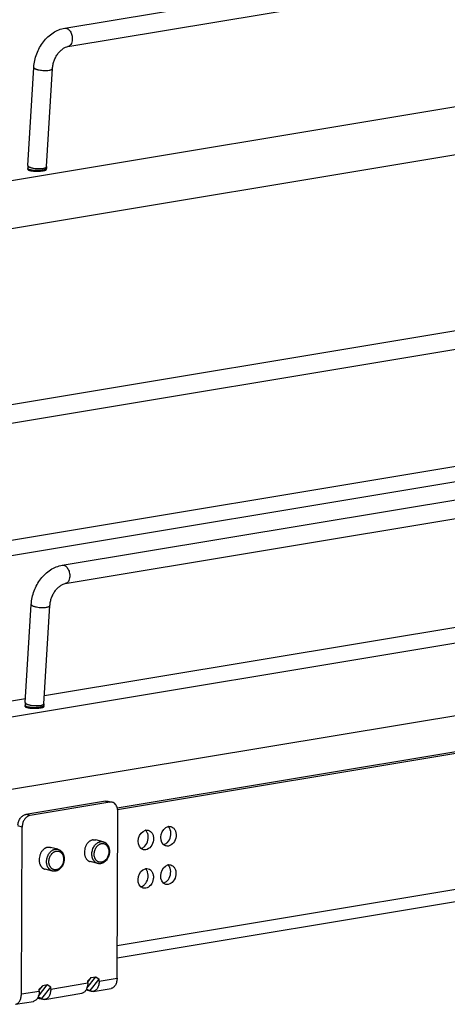
# Model space of a CAD drawing. Units: inches. Extents: x 0 to 17, y 0 to 11.
# Drawn here: x 3.5 to 4.8, y 2.3 to 5.3 of the extents above; entities that cross this region are included whole.
import ezdxf

# ---------------------------------------------------------------- set-up
doc = ezdxf.new("R2010")
doc.units = ezdxf.units.IN
doc.header["$LTSCALE"] = 0.935
doc.header["$MEASUREMENT"] = 0
doc.layers.get('0').update_dxf_attribs({"linetype": 'CONTINUOUS'})
doc.layers.add('02___PRT_ALL_AXES', color=7, linetype='CONTINUOUS')

msp = doc.modelspace()

# ---------------------------------------------------------------- linework, layer by layer
at = {"color": 7, "linetype": 'Continuous'}
for p, q in [((3.685, 5.2775), (6.4442, 5.7373)), ((3.6943, 5.222), (6.4534, 5.6818)), ((3.3876, 4.7965), (6.7565, 5.3579)), ((3.387, 4.6521), (6.8031, 5.2214)), ((3.5738, 4.8641), (3.5919, 5.1596)), ((3.63, 4.8607), (3.648, 5.1561)), ((3.5735, 4.8529), (3.5735, 4.8555)), ((3.6298, 4.8527), (3.6298, 4.8553)), ((5.2099, 4.425), (3.3829, 4.1206)), ((5.2191, 4.3695), (3.3827, 4.0635)), ((3.6774, 3.6609), (6.4365, 4.1207)), ((3.6866, 3.6054), (6.4457, 4.0652)), ((5.6281, 4.0393), (3.381, 3.6649)), ((3.3812, 3.7121), (5.2698, 4.0268)), ((6.797, 3.7493), (3.379, 3.1797)), ((6.4554, 3.7396), (3.6237, 3.2677)), ((3.2649, 2.943), (6.9093, 3.5503)), ((3.5662, 3.2475), (3.5842, 3.5429)), ((3.6223, 3.244), (3.6404, 3.5395)), ((6.6858, 3.4033), (3.843, 2.9295)), ((6.6867, 3.3982), (3.8439, 2.9244)), ((3.5668, 3.2582), (3.3792, 3.227)), ((3.5659, 3.2351), (3.5659, 3.2389)), ((3.6221, 3.2349), (3.6221, 3.2386)), ((3.808, 2.9505), (3.5682, 2.9105)), ((3.8206, 2.9473), (3.5809, 2.9074)), ((3.8154, 2.9502), (3.828, 2.9471)), ((6.6836, 2.9516), (3.8426, 2.4782)), ((3.8424, 2.418), (3.8445, 2.9207)), ((3.5547, 2.3701), (3.5568, 2.8728)), ((3.7516, 2.3877), (3.7782, 2.4215)), ((3.7542, 2.4058), (3.7648, 2.4193)), ((3.7542, 2.4094), (3.7648, 2.4193)), ((3.7542, 2.4033), (3.7542, 2.4094)), ((3.7615, 2.3806), (3.7887, 2.4151)), ((3.7648, 2.4193), (3.7782, 2.4215)), ((3.7782, 2.4215), (3.7887, 2.4151)), ((3.7887, 2.4091), (3.7887, 2.4151)), ((3.6058, 2.3634), (3.6324, 2.3972)), ((3.6084, 2.3815), (3.619, 2.395)), ((3.619, 2.395), (3.6084, 2.3851)), ((3.6084, 2.379), (3.6084, 2.3851)), ((3.6158, 2.3564), (3.6429, 2.3908)), ((3.6324, 2.3972), (3.619, 2.395)), ((3.625, 2.3538), (3.7363, 2.3723)), ((3.6429, 2.3908), (3.6324, 2.3972)), ((3.6429, 2.3848), (3.6429, 2.3908)), ((3.749, 2.3822), (3.7645, 2.3783)), ((3.7498, 2.3836), (3.7615, 2.3806)), ((3.7503, 2.3847), (3.7615, 2.3806)), ((3.7708, 2.3781), (3.8245, 2.387)), ((3.5368, 2.3391), (3.5905, 2.348)), ((3.6033, 2.3579), (3.6187, 2.3541)), ((3.604, 2.3593), (3.6158, 2.3564)), ((3.6158, 2.3564), (3.6046, 2.3604))]:
    msp.add_line(p, q, dxfattribs=at)
at = {"color": 9, "linetype": 'Continuous'}
for p, q in [((3.6197, 4.8509), (3.6224, 4.8514)), ((3.6271, 4.8576), (3.6282, 4.8583)), ((3.6297, 4.8548), (3.6298, 4.8553)), ((3.6298, 4.8601), (3.63, 4.8607)), ((3.612, 3.2343), (3.6147, 3.2348)), ((3.6122, 3.2389), (3.6148, 3.2395)), ((3.622, 3.2381), (3.6221, 3.2386)), ((3.6222, 3.2435), (3.6223, 3.244)), ((6.6838, 2.9885), (3.8428, 2.515)), ((3.808, 2.9505), (3.8206, 2.9473)), ((3.5809, 2.9074), (3.5682, 2.9105)), ((3.5568, 2.8728), (3.5441, 2.8759)), ((3.6429, 2.3848), (3.7542, 2.4033)), ((3.7887, 2.4091), (3.8424, 2.418)), ((3.5547, 2.3701), (3.6084, 2.379))]:
    msp.add_line(p, q, dxfattribs=at)
at = {"color": 7, "linetype": 'Continuous'}
for centre, radius, start, end in [((3.7246, 4.8549), 0.151, 176.5104, 179.0495), ((3.727, 4.8549), 0.1535, 179.0468, 179.7629), ((3.7242, 4.8549), 0.0944, 176.5123, 178.6884), ((3.7267, 4.8549), 0.0969, 178.6864, 179.7641), ((3.7169, 3.2383), 0.151, 176.5104, 179.0495), ((3.7194, 3.2382), 0.1535, 179.0468, 179.7629), ((3.7165, 3.2383), 0.0944, 176.5123, 178.6884), ((3.7191, 3.2382), 0.0969, 178.6864, 179.7641), ((3.9323, 2.8444), 0.0189, 99.4782, 103.3218), ((4.0002, 2.8557), 0.0189, 99.4782, 103.3218), ((3.9997, 2.7401), 0.0189, 99.4782, 103.3218), ((3.9318, 2.7288), 0.0189, 99.4782, 103.3218)]:
    msp.add_arc(centre, radius, start, end, dxfattribs=at)
at = {"color": 9, "linetype": 'Continuous'}
msp.add_arc((3.6091, 4.9147), 0.0646, 279.1354, 279.4598, dxfattribs=at)
at = {"color": 7, "linetype": 'Continuous'}
for points, knots in [([(3.5919, 5.1596), (3.5927, 5.1734), (3.5973, 5.1941), (3.609, 5.2194), (3.6203, 5.2367), (3.634, 5.2518), (3.6495, 5.264), (3.6666, 5.273), (3.6789, 5.2765), (3.685, 5.2775)], [0, 0, 0, 0, 0.257903, 0.387966, 0.51657, 0.642452, 0.764913, 0.883933, 1, 1, 1, 1]), ([(3.648, 5.1561), (3.6483, 5.1601), (3.6494, 5.1681), (3.6528, 5.1798), (3.6578, 5.191), (3.6642, 5.201), (3.6715, 5.2094), (3.6792, 5.2158), (3.6868, 5.2201), (3.6919, 5.2217), (3.6943, 5.222)], [0, 0, 0, 0, 0.138718, 0.282285, 0.426071, 0.565764, 0.696904, 0.815232, 0.916771, 1, 1, 1, 1]), ([(3.5842, 3.5429), (3.5851, 3.5568), (3.5896, 3.5775), (3.6013, 3.6027), (3.6127, 3.62), (3.6263, 3.6351), (3.6419, 3.6474), (3.659, 3.6564), (3.6712, 3.6599), (3.6774, 3.6609)], [0, 0, 0, 0, 0.257903, 0.387966, 0.51657, 0.642452, 0.764913, 0.883933, 1, 1, 1, 1]), ([(3.6404, 3.5395), (3.6406, 3.5435), (3.6417, 3.5515), (3.6451, 3.5632), (3.6502, 3.5743), (3.6565, 3.5844), (3.6638, 3.5928), (3.6716, 3.5992), (3.6792, 3.6035), (3.6843, 3.605), (3.6866, 3.6054)], [0, 0, 0, 0, 0.138718, 0.282285, 0.426071, 0.565764, 0.696904, 0.815232, 0.916771, 1, 1, 1, 1]), ([(3.808, 2.9505), (3.8092, 2.9507), (3.8117, 2.9508), (3.8142, 2.9505), (3.8154, 2.9502)], [0, 0, 0, 0, 0.50392, 1, 1, 1, 1]), ([(3.828, 2.9471), (3.8268, 2.9474), (3.8243, 2.9477), (3.8219, 2.9475), (3.8206, 2.9473)], [0, 0, 0, 0, 0.49608, 1, 1, 1, 1]), ([(3.8434, 2.9296), (3.8429, 2.9318), (3.8414, 2.9359), (3.8379, 2.9411), (3.8334, 2.9451), (3.8298, 2.9466), (3.828, 2.9471)], [0, 0, 0, 0, 0.273873, 0.52961, 0.769498, 1, 1, 1, 1]), ([(3.5443, 2.8798), (3.5447, 2.8835), (3.5464, 2.8908), (3.5509, 2.8989), (3.5557, 2.9041), (3.5596, 2.9072), (3.5638, 2.9094), (3.5667, 2.9103), (3.5682, 2.9105)], [0, 0, 0, 0, 0.27072, 0.534062, 0.659325, 0.778748, 0.892217, 1, 1, 1, 1]), ([(3.5809, 2.9074), (3.5782, 2.9069), (3.5743, 2.9054), (3.5697, 2.9022), (3.5653, 2.898), (3.5609, 2.8913), (3.5586, 2.8852), (3.5579, 2.882)], [0, 0, 0, 0, 0.221701, 0.340767, 0.465127, 0.727077, 1, 1, 1, 1]), ([(3.8445, 2.9207), (3.8445, 2.9215), (3.8444, 2.9245), (3.844, 2.9274), (3.8434, 2.9296)], [0, 0, 0, 0, 0.254747, 1, 1, 1, 1]), ([(3.5579, 2.882), (3.5577, 2.8813), (3.5571, 2.8782), (3.5568, 2.8751), (3.5568, 2.8728)], [0, 0, 0, 0, 0.25225, 1, 1, 1, 1]), ([(3.9144, 2.8085), (3.9065, 2.8154), (3.9022, 2.8404), (3.9177, 2.8604), (3.9279, 2.8628)], [0, 0, 0, 0, 0.50015, 1, 1, 1, 1]), ([(3.9258, 2.8152), (3.9305, 2.8199), (3.9369, 2.8324), (3.9367, 2.8465), (3.9344, 2.8528)], [0, 0, 0, 0, 0.501746, 1, 1, 1, 1]), ([(3.9344, 2.8528), (3.9341, 2.8538), (3.9325, 2.8575), (3.9301, 2.8608), (3.9279, 2.8628)], [0, 0, 0, 0, 0.264029, 1, 1, 1, 1]), ([(3.9363, 2.8628), (3.9388, 2.8622), (3.944, 2.8595), (3.9493, 2.8523), (3.9522, 2.843), (3.9522, 2.8294), (3.9462, 2.8135), (3.9347, 2.8053), (3.9289, 2.8043)], [0, 0, 0, 0, 0.106977, 0.222679, 0.350541, 0.488034, 0.762994, 1, 1, 1, 1]), ([(3.9823, 2.8198), (3.9744, 2.8268), (3.9702, 2.8517), (3.9857, 2.8717), (3.9959, 2.8741)], [0, 0, 0, 0, 0.50015, 1, 1, 1, 1]), ([(3.9938, 2.8265), (3.9985, 2.8312), (4.0049, 2.8437), (4.0046, 2.8578), (4.0024, 2.8641)], [0, 0, 0, 0, 0.501746, 1, 1, 1, 1]), ([(4.0024, 2.8641), (4.002, 2.8651), (4.0005, 2.8688), (3.9981, 2.8722), (3.9959, 2.8741)], [0, 0, 0, 0, 0.264029, 1, 1, 1, 1]), ([(4.0042, 2.8741), (4.0068, 2.8735), (4.0119, 2.8708), (4.0173, 2.8636), (4.0201, 2.8543), (4.0202, 2.8407), (4.0141, 2.8249), (4.0027, 2.8166), (3.9969, 2.8156)], [0, 0, 0, 0, 0.106977, 0.222679, 0.350541, 0.488034, 0.762994, 1, 1, 1, 1]), ([(3.8005, 2.8284), (3.8013, 2.8282), (3.8029, 2.8277), (3.8051, 2.8267), (3.8072, 2.8255), (3.8089, 2.8243), (3.8101, 2.8232), (3.8113, 2.822), (3.8127, 2.8205), (3.8142, 2.8184), (3.8156, 2.8161), (3.8167, 2.8138), (3.8177, 2.8112), (3.8184, 2.8086), (3.8192, 2.8049), (3.8195, 2.8012), (3.8194, 2.7974), (3.8191, 2.7935), (3.8184, 2.7897), (3.8173, 2.7859), (3.8159, 2.7823), (3.8138, 2.778), (3.8111, 2.7741), (3.8087, 2.7713), (3.8068, 2.7694), (3.8047, 2.7677), (3.8025, 2.7662), (3.8003, 2.7649), (3.7979, 2.7639), (3.7956, 2.7631), (3.7939, 2.7627), (3.7931, 2.7626)], [0, 0, 0, 0, 0.02813, 0.056333, 0.084698, 0.113298, 0.127714, 0.142215, 0.171496, 0.201208, 0.231393, 0.262084, 0.293291, 0.325011, 0.35722, 0.422894, 0.456283, 0.489924, 0.557579, 0.591448, 0.625207, 0.692006, 0.757392, 0.789431, 0.82097, 0.851994, 0.882503, 0.912516, 0.942069, 0.971213, 1, 1, 1, 1]), ([(3.9823, 2.8198), (3.9834, 2.82), (3.9876, 2.8214), (3.9914, 2.8241), (3.9938, 2.8265)], [0, 0, 0, 0, 0.23713, 1, 1, 1, 1]), ([(3.6644, 2.8057), (3.6651, 2.8055), (3.6667, 2.805), (3.6689, 2.8041), (3.671, 2.8028), (3.6727, 2.8016), (3.6739, 2.8005), (3.6751, 2.7993), (3.6766, 2.7978), (3.6781, 2.7957), (3.6794, 2.7934), (3.6805, 2.7911), (3.6815, 2.7885), (3.6822, 2.7859), (3.683, 2.7823), (3.6833, 2.7785), (3.6833, 2.7747), (3.6829, 2.7708), (3.6822, 2.767), (3.6811, 2.7632), (3.6797, 2.7596), (3.6776, 2.7553), (3.6749, 2.7514), (3.6725, 2.7486), (3.6706, 2.7467), (3.6685, 2.745), (3.6663, 2.7435), (3.6641, 2.7422), (3.6618, 2.7412), (3.6594, 2.7404), (3.6577, 2.74), (3.6569, 2.7399)], [0, 0, 0, 0, 0.02813, 0.056333, 0.084698, 0.113298, 0.127714, 0.142215, 0.171496, 0.201208, 0.231393, 0.262084, 0.293291, 0.325011, 0.35722, 0.422894, 0.456283, 0.489924, 0.557579, 0.591448, 0.625207, 0.692006, 0.757392, 0.789431, 0.82097, 0.851994, 0.882503, 0.912516, 0.942069, 0.971213, 1, 1, 1, 1]), ([(3.9144, 2.8085), (3.9154, 2.8087), (3.9196, 2.8101), (3.9234, 2.8128), (3.9258, 2.8152)], [0, 0, 0, 0, 0.23713, 1, 1, 1, 1]), ([(3.7931, 2.7626), (3.7924, 2.7624), (3.7909, 2.7623), (3.7887, 2.7622), (3.7864, 2.7624), (3.785, 2.7627), (3.7843, 2.7629)], [0, 0, 0, 0, 0.252026, 0.502321, 0.751444, 1, 1, 1, 1]), ([(3.9818, 2.7042), (3.974, 2.7111), (3.9697, 2.7361), (3.9852, 2.7561), (3.9954, 2.7585)], [0, 0, 0, 0, 0.50015, 1, 1, 1, 1]), ([(4.0019, 2.7485), (4.0016, 2.7495), (4, 2.7532), (3.9976, 2.7565), (3.9954, 2.7585)], [0, 0, 0, 0, 0.264029, 1, 1, 1, 1]), ([(4.0037, 2.7585), (4.0063, 2.7579), (4.0115, 2.7552), (4.0168, 2.748), (4.0196, 2.7387), (4.0197, 2.7251), (4.0137, 2.7092), (4.0022, 2.701), (3.9964, 2.7)], [0, 0, 0, 0, 0.106977, 0.222679, 0.350541, 0.488034, 0.762994, 1, 1, 1, 1]), ([(3.6569, 2.7399), (3.6562, 2.7398), (3.6547, 2.7396), (3.6525, 2.7395), (3.6503, 2.7397), (3.6488, 2.74), (3.6481, 2.7402)], [0, 0, 0, 0, 0.252026, 0.502321, 0.751444, 1, 1, 1, 1]), ([(3.9139, 2.6929), (3.906, 2.6998), (3.9018, 2.7247), (3.9172, 2.7448), (3.9274, 2.7472)], [0, 0, 0, 0, 0.50015, 1, 1, 1, 1]), ([(3.9253, 2.6995), (3.9301, 2.7043), (3.9365, 2.7168), (3.9362, 2.7309), (3.934, 2.7372)], [0, 0, 0, 0, 0.501746, 1, 1, 1, 1]), ([(3.934, 2.7372), (3.9336, 2.7381), (3.9321, 2.7418), (3.9296, 2.7452), (3.9274, 2.7472)], [0, 0, 0, 0, 0.264029, 1, 1, 1, 1]), ([(3.9358, 2.7472), (3.9384, 2.7466), (3.9435, 2.7438), (3.9489, 2.7366), (3.9517, 2.7274), (3.9517, 2.7137), (3.9457, 2.6979), (3.9343, 2.6896), (3.9284, 2.6887)], [0, 0, 0, 0, 0.106977, 0.222679, 0.350541, 0.488034, 0.762994, 1, 1, 1, 1]), ([(3.9933, 2.7109), (3.998, 2.7156), (4.0044, 2.7281), (4.0041, 2.7422), (4.0019, 2.7485)], [0, 0, 0, 0, 0.501746, 1, 1, 1, 1]), ([(3.9139, 2.6928), (3.9149, 2.6931), (3.9192, 2.6945), (3.9229, 2.6971), (3.9253, 2.6995)], [0, 0, 0, 0, 0.23713, 1, 1, 1, 1]), ([(3.9818, 2.7042), (3.9829, 2.7044), (3.9871, 2.7058), (3.9909, 2.7085), (3.9933, 2.7109)], [0, 0, 0, 0, 0.23713, 1, 1, 1, 1]), ([(3.7542, 2.4033), (3.7542, 2.4024), (3.754, 2.3987), (3.7535, 2.395), (3.7529, 2.3923)], [0, 0, 0, 0, 0.25654, 1, 1, 1, 1]), ([(3.7887, 2.4091), (3.7887, 2.4071), (3.7885, 2.4033), (3.7875, 2.3977), (3.7859, 2.3926), (3.7838, 2.3881), (3.7812, 2.3842), (3.7781, 2.3812), (3.7746, 2.3791), (3.7721, 2.3783), (3.7708, 2.3781)], [0, 0, 0, 0, 0.152283, 0.298741, 0.43703, 0.56608, 0.685629, 0.796336, 0.900059, 1, 1, 1, 1]), ([(3.8424, 2.418), (3.8424, 2.4142), (3.8418, 2.4085), (3.8396, 2.4015), (3.8375, 2.397), (3.8349, 2.3932), (3.8318, 2.3901), (3.8283, 2.388), (3.8258, 2.3872), (3.8245, 2.387)], [0, 0, 0, 0, 0.298409, 0.436738, 0.56588, 0.685505, 0.796264, 0.900051, 1, 1, 1, 1]), ([(3.6084, 2.379), (3.6084, 2.3781), (3.6083, 2.3744), (3.6078, 2.3707), (3.6072, 2.368)], [0, 0, 0, 0, 0.25654, 1, 1, 1, 1]), ([(3.6429, 2.3848), (3.6429, 2.3828), (3.6427, 2.379), (3.6417, 2.3734), (3.6402, 2.3683), (3.638, 2.3638), (3.6354, 2.3599), (3.6323, 2.3569), (3.6288, 2.3548), (3.6263, 2.354), (3.625, 2.3538)], [0, 0, 0, 0, 0.152283, 0.298741, 0.43703, 0.56608, 0.685629, 0.796336, 0.900059, 1, 1, 1, 1]), ([(3.7491, 2.3821), (3.7483, 2.3808), (3.7466, 2.3784), (3.7435, 2.3754), (3.7401, 2.3733), (3.7375, 2.3725), (3.7363, 2.3723)], [0, 0, 0, 0, 0.275251, 0.530306, 0.769454, 1, 1, 1, 1]), ([(3.7529, 2.3923), (3.7527, 2.3913), (3.7518, 2.3878), (3.7504, 2.3844), (3.7491, 2.3821)], [0, 0, 0, 0, 0.263749, 1, 1, 1, 1]), ([(3.7708, 2.3781), (3.7698, 2.3779), (3.7676, 2.3778), (3.7655, 2.3781), (3.7645, 2.3783)], [0, 0, 0, 0, 0.494284, 1, 1, 1, 1]), ([(3.5368, 2.3391), (3.5381, 2.3393), (3.5406, 2.3401), (3.5441, 2.3422), (3.5472, 2.3452), (3.5498, 2.3491), (3.5519, 2.3536), (3.5541, 2.3606), (3.5547, 2.3662), (3.5547, 2.3701)], [0, 0, 0, 0, 0.099949, 0.203736, 0.314495, 0.43412, 0.563262, 0.701591, 1, 1, 1, 1]), ([(3.6033, 2.3579), (3.6025, 2.3565), (3.6008, 2.3541), (3.5977, 2.3511), (3.5943, 2.349), (3.5918, 2.3482), (3.5905, 2.348)], [0, 0, 0, 0, 0.275251, 0.530306, 0.769454, 1, 1, 1, 1]), ([(3.6072, 2.368), (3.6069, 2.3671), (3.606, 2.3636), (3.6046, 2.3602), (3.6033, 2.3579)], [0, 0, 0, 0, 0.263749, 1, 1, 1, 1]), ([(3.625, 2.3538), (3.624, 2.3536), (3.6219, 2.3535), (3.6197, 2.3538), (3.6187, 2.3541)], [0, 0, 0, 0, 0.494284, 1, 1, 1, 1])]:
    msp.add_open_spline(points, degree=3, knots=knots, dxfattribs=at)
at = {"color": 9, "linetype": 'Continuous'}
for points, knots in [([(3.685, 5.2775), (3.6864, 5.2778), (3.6895, 5.2777), (3.6939, 5.2758), (3.698, 5.2726), (3.7015, 5.268), (3.7044, 5.2625), (3.7065, 5.2563), (3.7077, 5.2497), (3.7078, 5.2452), (3.7076, 5.243)], [0, 0, 0, 0, 0.092912, 0.193173, 0.30531, 0.430347, 0.56638, 0.709853, 0.856298, 1, 1, 1, 1]), ([(3.7076, 5.243), (3.7075, 5.2403), (3.7067, 5.2354), (3.7043, 5.2297), (3.7016, 5.2262), (3.6994, 5.2242), (3.6969, 5.2227), (3.6952, 5.2222), (3.6943, 5.222)], [0, 0, 0, 0, 0.297196, 0.562701, 0.682133, 0.793399, 0.898435, 1, 1, 1, 1]), ([(3.5919, 5.1596), (3.5919, 5.1592), (3.5921, 5.1584), (3.5929, 5.1573), (3.5943, 5.1562), (3.5962, 5.1551), (3.5985, 5.1542), (3.6013, 5.1533), (3.6044, 5.1524), (3.6092, 5.1514), (3.6155, 5.1506), (3.6233, 5.1501), (3.6308, 5.1502), (3.6357, 5.1507), (3.6379, 5.151)], [0, 0, 0, 0, 0.022665, 0.050273, 0.08554, 0.129298, 0.181443, 0.241466, 0.308401, 0.381122, 0.538619, 0.702264, 0.860087, 1, 1, 1, 1]), ([(3.6379, 5.151), (3.6393, 5.1513), (3.6413, 5.1517), (3.6438, 5.1525), (3.6452, 5.1531), (3.6464, 5.1538), (3.6473, 5.1545), (3.6478, 5.1553), (3.648, 5.1559), (3.648, 5.1561)], [0, 0, 0, 0, 0.359854, 0.512752, 0.645695, 0.75843, 0.852406, 0.930855, 1, 1, 1, 1]), ([(3.5738, 4.8641), (3.5738, 4.8638), (3.5739, 4.8633), (3.5743, 4.8624), (3.5751, 4.8616), (3.5761, 4.8608), (3.5774, 4.86), (3.579, 4.8593), (3.5808, 4.8586), (3.5821, 4.8581), (3.5828, 4.8579)], [0, 0, 0, 0, 0.070032, 0.149053, 0.243217, 0.355908, 0.488237, 0.640159, 0.811106, 1, 1, 1, 1]), ([(3.5735, 4.8555), (3.5735, 4.8553), (3.5737, 4.8548), (3.5742, 4.8542), (3.5749, 4.8537), (3.576, 4.8531), (3.5773, 4.8526), (3.5795, 4.8519), (3.5813, 4.8515), (3.5826, 4.8512)], [0, 0, 0, 0, 0.058455, 0.129011, 0.218699, 0.330615, 0.46536, 0.622501, 1, 1, 1, 1]), ([(3.5826, 4.8512), (3.5846, 4.8509), (3.5889, 4.8502), (3.5957, 4.8497), (3.6028, 4.8496), (3.6077, 4.8497), (3.6101, 4.8499)], [0, 0, 0, 0, 0.22045, 0.471633, 0.737149, 1, 1, 1, 1]), ([(3.5828, 4.8579), (3.5842, 4.8575), (3.587, 4.8568), (3.5931, 4.8556), (3.6012, 4.8547), (3.6093, 4.8546), (3.6156, 4.855), (3.6185, 4.8553), (3.6198, 4.8556)], [0, 0, 0, 0, 0.110771, 0.233183, 0.498357, 0.764464, 0.888078, 1, 1, 1, 1]), ([(3.6101, 4.8499), (3.6117, 4.85), (3.6148, 4.8502), (3.6179, 4.8506), (3.6193, 4.8508)], [0, 0, 0, 0, 0.524615, 1, 1, 1, 1]), ([(3.6198, 4.8556), (3.6212, 4.8558), (3.6237, 4.8563), (3.6261, 4.8571), (3.6271, 4.8576)], [0, 0, 0, 0, 0.555694, 1, 1, 1, 1]), ([(3.6224, 4.8514), (3.6233, 4.8516), (3.625, 4.8521), (3.627, 4.8527), (3.6282, 4.8534), (3.629, 4.8539), (3.6295, 4.8544), (3.6297, 4.8548)], [0, 0, 0, 0, 0.355105, 0.640569, 0.755795, 0.853182, 1, 1, 1, 1]), ([(3.6282, 4.8583), (3.6284, 4.8584), (3.6291, 4.8589), (3.6297, 4.8596), (3.6298, 4.8601)], [0, 0, 0, 0, 0.294375, 1, 1, 1, 1]), ([(3.6774, 3.6609), (3.6788, 3.6611), (3.6818, 3.661), (3.6862, 3.6592), (3.6903, 3.6559), (3.6939, 3.6514), (3.6968, 3.6458), (3.6989, 3.6396), (3.7, 3.633), (3.7001, 3.6285), (3.7, 3.6263)], [0, 0, 0, 0, 0.092912, 0.193173, 0.30531, 0.430347, 0.56638, 0.709853, 0.856298, 1, 1, 1, 1]), ([(3.7, 3.6263), (3.6998, 3.6237), (3.699, 3.6187), (3.6966, 3.6131), (3.694, 3.6095), (3.6917, 3.6075), (3.6893, 3.6061), (3.6875, 3.6056), (3.6866, 3.6054)], [0, 0, 0, 0, 0.297196, 0.562701, 0.682133, 0.793399, 0.898435, 1, 1, 1, 1]), ([(3.5842, 3.5429), (3.5842, 3.5426), (3.5844, 3.5417), (3.5853, 3.5406), (3.5867, 3.5395), (3.5885, 3.5385), (3.5909, 3.5375), (3.5936, 3.5366), (3.5968, 3.5358), (3.6015, 3.5348), (3.6079, 3.5339), (3.6157, 3.5334), (3.6232, 3.5335), (3.628, 3.534), (3.6303, 3.5344)], [0, 0, 0, 0, 0.022665, 0.050273, 0.08554, 0.129298, 0.181443, 0.241466, 0.308401, 0.381122, 0.538619, 0.702264, 0.860087, 1, 1, 1, 1]), ([(3.6303, 3.5344), (3.6317, 3.5346), (3.6337, 3.5351), (3.6361, 3.5358), (3.6376, 3.5365), (3.6387, 3.5371), (3.6396, 3.5379), (3.6402, 3.5386), (3.6403, 3.5392), (3.6404, 3.5395)], [0, 0, 0, 0, 0.359854, 0.512752, 0.645695, 0.75843, 0.852406, 0.930855, 1, 1, 1, 1]), ([(3.5659, 3.2389), (3.5659, 3.2387), (3.566, 3.2382), (3.5665, 3.2376), (3.5673, 3.237), (3.5683, 3.2365), (3.5696, 3.236), (3.5718, 3.2353), (3.5737, 3.2348), (3.575, 3.2346)], [0, 0, 0, 0, 0.058455, 0.129011, 0.218699, 0.330615, 0.46536, 0.622501, 1, 1, 1, 1]), ([(3.5662, 3.2475), (3.5661, 3.2472), (3.5662, 3.2466), (3.5667, 3.2458), (3.5674, 3.245), (3.5685, 3.2442), (3.5698, 3.2434), (3.5713, 3.2427), (3.5732, 3.2419), (3.5745, 3.2415), (3.5752, 3.2413)], [0, 0, 0, 0, 0.070032, 0.149053, 0.243217, 0.355908, 0.488237, 0.640159, 0.811106, 1, 1, 1, 1]), ([(3.575, 3.2346), (3.5769, 3.2342), (3.5812, 3.2336), (3.588, 3.2331), (3.5951, 3.2329), (3.6, 3.2331), (3.6024, 3.2332)], [0, 0, 0, 0, 0.22045, 0.471633, 0.737149, 1, 1, 1, 1]), ([(3.5752, 3.2413), (3.5765, 3.2409), (3.5793, 3.2402), (3.5854, 3.239), (3.5935, 3.2381), (3.6017, 3.238), (3.6079, 3.2383), (3.6108, 3.2387), (3.6122, 3.2389)], [0, 0, 0, 0, 0.110771, 0.233183, 0.498357, 0.764464, 0.888078, 1, 1, 1, 1]), ([(3.6024, 3.2332), (3.6041, 3.2333), (3.6073, 3.2336), (3.6105, 3.234), (3.612, 3.2343)], [0, 0, 0, 0, 0.52629, 1, 1, 1, 1]), ([(3.6147, 3.2348), (3.6156, 3.235), (3.6174, 3.2354), (3.6193, 3.2361), (3.6205, 3.2367), (3.6214, 3.2373), (3.6219, 3.2378), (3.622, 3.2381)], [0, 0, 0, 0, 0.355105, 0.640569, 0.755795, 0.853182, 1, 1, 1, 1]), ([(3.6148, 3.2395), (3.616, 3.2397), (3.6179, 3.2403), (3.6198, 3.2411), (3.6206, 3.2416)], [0, 0, 0, 0, 0.563862, 1, 1, 1, 1]), ([(3.6206, 3.2416), (3.6208, 3.2418), (3.6214, 3.2423), (3.622, 3.2429), (3.6222, 3.2435)], [0, 0, 0, 0, 0.294375, 1, 1, 1, 1]), ([(3.7843, 2.7629), (3.7836, 2.7631), (3.7821, 2.7635), (3.7801, 2.7644), (3.7781, 2.7656), (3.7766, 2.7668), (3.7754, 2.7678), (3.7743, 2.7689), (3.7729, 2.7705), (3.7715, 2.7725), (3.7702, 2.7747), (3.7691, 2.7771), (3.7682, 2.7796), (3.7675, 2.7822), (3.7668, 2.7859), (3.7665, 2.7897), (3.7666, 2.7936), (3.7669, 2.7975), (3.7677, 2.8015), (3.7688, 2.8053), (3.7702, 2.8089), (3.7723, 2.8133), (3.775, 2.8172), (3.7775, 2.8201), (3.78, 2.8226), (3.7828, 2.8247), (3.7857, 2.8264), (3.788, 2.8274), (3.7902, 2.8282), (3.7918, 2.8286), (3.7925, 2.8287)], [0, 0, 0, 0, 0.026288, 0.052735, 0.079489, 0.106684, 0.12049, 0.134448, 0.162851, 0.191971, 0.221846, 0.252492, 0.283899, 0.316034, 0.348846, 0.416166, 0.450537, 0.48523, 0.555089, 0.590058, 0.624881, 0.693596, 0.76043, 0.792947, 0.824762, 0.886077, 0.91561, 0.944403, 0.972515, 1, 1, 1, 1]), ([(3.7955, 2.7667), (3.7948, 2.7666), (3.7934, 2.7664), (3.7912, 2.7665), (3.7891, 2.7668), (3.787, 2.7674), (3.7851, 2.7683), (3.7832, 2.7694), (3.7815, 2.7707), (3.7799, 2.7723), (3.7784, 2.7741), (3.7772, 2.7762), (3.7761, 2.7783), (3.7748, 2.7815), (3.774, 2.7849), (3.7736, 2.7884), (3.7735, 2.7921), (3.7739, 2.7968), (3.7751, 2.8023), (3.7772, 2.8075), (3.7795, 2.8114), (3.7817, 2.8143), (3.784, 2.8168), (3.7865, 2.819), (3.7893, 2.8207), (3.7914, 2.8218), (3.7935, 2.8225), (3.795, 2.8229), (3.7957, 2.823)], [0, 0, 0, 0, 0.027364, 0.054325, 0.081042, 0.10772, 0.134558, 0.161743, 0.189442, 0.217795, 0.24691, 0.276856, 0.307667, 0.339342, 0.405066, 0.439028, 0.47357, 0.543838, 0.614815, 0.685317, 0.754208, 0.787769, 0.82059, 0.883687, 0.913973, 0.94341, 0.972062, 1, 1, 1, 1]), ([(3.7925, 2.8287), (3.7932, 2.8288), (3.7946, 2.829), (3.7966, 2.829), (3.7986, 2.8288), (3.7999, 2.8286), (3.8005, 2.8284)], [0, 0, 0, 0, 0.253858, 0.504547, 0.75288, 1, 1, 1, 1]), ([(3.7957, 2.823), (3.7964, 2.8231), (3.7979, 2.8233), (3.8, 2.8232), (3.8021, 2.8229), (3.8042, 2.8223), (3.8061, 2.8214), (3.808, 2.8203), (3.8097, 2.819), (3.8113, 2.8174), (3.8128, 2.8156), (3.8141, 2.8135), (3.8152, 2.8114), (3.8164, 2.8082), (3.8172, 2.8048), (3.8176, 2.8013), (3.8177, 2.7976), (3.8174, 2.7929), (3.8161, 2.7874), (3.814, 2.7822), (3.8117, 2.7783), (3.8096, 2.7754), (3.8073, 2.7729), (3.8047, 2.7707), (3.8019, 2.769), (3.7998, 2.7679), (3.7977, 2.7672), (3.7962, 2.7668), (3.7955, 2.7667)], [0, 0, 0, 0, 0.027364, 0.054325, 0.081042, 0.10772, 0.134558, 0.161743, 0.189442, 0.217795, 0.24691, 0.276856, 0.307667, 0.339342, 0.405066, 0.439028, 0.47357, 0.543838, 0.614815, 0.685317, 0.754208, 0.787769, 0.82059, 0.883687, 0.913973, 0.94341, 0.972062, 1, 1, 1, 1]), ([(3.6481, 2.7402), (3.6474, 2.7404), (3.6459, 2.7408), (3.6439, 2.7417), (3.6419, 2.7429), (3.6404, 2.7441), (3.6392, 2.7451), (3.6381, 2.7462), (3.6367, 2.7478), (3.6353, 2.7498), (3.634, 2.752), (3.6329, 2.7544), (3.632, 2.7569), (3.6313, 2.7595), (3.6306, 2.7632), (3.6303, 2.7671), (3.6304, 2.7709), (3.6307, 2.7749), (3.6315, 2.7788), (3.6326, 2.7826), (3.634, 2.7862), (3.6362, 2.7906), (3.6388, 2.7946), (3.6413, 2.7974), (3.6438, 2.7999), (3.6466, 2.802), (3.6495, 2.8037), (3.6518, 2.8047), (3.6541, 2.8055), (3.6556, 2.8059), (3.6564, 2.806)], [0, 0, 0, 0, 0.026288, 0.052735, 0.079489, 0.106684, 0.12049, 0.134448, 0.162851, 0.191971, 0.221846, 0.252492, 0.283899, 0.316034, 0.348846, 0.416166, 0.450537, 0.48523, 0.555089, 0.590058, 0.624881, 0.693596, 0.76043, 0.792947, 0.824762, 0.886077, 0.91561, 0.944403, 0.972515, 1, 1, 1, 1]), ([(3.6593, 2.744), (3.6586, 2.7439), (3.6572, 2.7437), (3.655, 2.7438), (3.6529, 2.7441), (3.6509, 2.7447), (3.6489, 2.7456), (3.647, 2.7467), (3.6453, 2.748), (3.6437, 2.7496), (3.6423, 2.7515), (3.641, 2.7535), (3.6399, 2.7557), (3.6386, 2.7588), (3.6378, 2.7622), (3.6374, 2.7658), (3.6373, 2.7694), (3.6377, 2.7741), (3.639, 2.7796), (3.641, 2.7848), (3.6433, 2.7887), (3.6455, 2.7916), (3.6478, 2.7941), (3.6503, 2.7963), (3.6531, 2.798), (3.6552, 2.7991), (3.6574, 2.7998), (3.6588, 2.8002), (3.6596, 2.8003)], [0, 0, 0, 0, 0.027364, 0.054325, 0.081042, 0.10772, 0.134558, 0.161743, 0.189442, 0.217795, 0.24691, 0.276856, 0.307667, 0.339342, 0.405066, 0.439028, 0.47357, 0.543838, 0.614815, 0.685317, 0.754208, 0.787769, 0.82059, 0.883687, 0.913973, 0.94341, 0.972062, 1, 1, 1, 1]), ([(3.6564, 2.806), (3.657, 2.8061), (3.6584, 2.8063), (3.6604, 2.8063), (3.6624, 2.8061), (3.6637, 2.8059), (3.6644, 2.8057)], [0, 0, 0, 0, 0.253858, 0.504547, 0.75288, 1, 1, 1, 1]), ([(3.6596, 2.8003), (3.6603, 2.8004), (3.6617, 2.8006), (3.6638, 2.8005), (3.666, 2.8002), (3.668, 2.7996), (3.67, 2.7987), (3.6718, 2.7976), (3.6736, 2.7963), (3.6752, 2.7947), (3.6766, 2.7929), (3.6779, 2.7908), (3.679, 2.7887), (3.6802, 2.7855), (3.681, 2.7821), (3.6814, 2.7786), (3.6816, 2.7749), (3.6812, 2.7702), (3.6799, 2.7648), (3.6779, 2.7596), (3.6755, 2.7556), (3.6734, 2.7527), (3.6711, 2.7502), (3.6685, 2.748), (3.6658, 2.7463), (3.6637, 2.7452), (3.6615, 2.7445), (3.66, 2.7441), (3.6593, 2.744)], [0, 0, 0, 0, 0.027364, 0.054325, 0.081042, 0.10772, 0.134558, 0.161743, 0.189442, 0.217795, 0.24691, 0.276856, 0.307667, 0.339342, 0.405066, 0.439028, 0.47357, 0.543838, 0.614815, 0.685317, 0.754208, 0.787769, 0.82059, 0.883687, 0.913973, 0.94341, 0.972062, 1, 1, 1, 1])]:
    msp.add_open_spline(points, degree=3, knots=knots, dxfattribs=at)
at = {"color": 7, "linetype": 'Continuous'}
for points in [[(3.9291, 2.8631), (3.9315, 2.8635), (3.934, 2.8634), (3.9363, 2.8628)], [(3.9971, 2.8744), (3.9994, 2.8748), (4.0019, 2.8747), (4.0042, 2.8741)], [(3.9898, 2.8159), (3.987, 2.8165), (3.9844, 2.818), (3.9823, 2.8198)], [(3.9969, 2.8156), (3.9945, 2.8152), (3.9921, 2.8153), (3.9898, 2.8159)], [(3.9218, 2.8045), (3.9191, 2.8052), (3.9165, 2.8066), (3.9144, 2.8085)], [(3.9289, 2.8043), (3.9266, 2.8039), (3.9241, 2.804), (3.9218, 2.8045)], [(3.9966, 2.7588), (3.999, 2.7592), (4.0014, 2.7591), (4.0037, 2.7585)], [(3.9287, 2.7474), (3.931, 2.7478), (3.9335, 2.7478), (3.9358, 2.7472)], [(3.9893, 2.7002), (3.9866, 2.7009), (3.9839, 2.7023), (3.9818, 2.7042)], [(3.9964, 2.7), (3.994, 2.6996), (3.9916, 2.6997), (3.9893, 2.7002)], [(3.9213, 2.6889), (3.9186, 2.6896), (3.916, 2.691), (3.9139, 2.6929)], [(3.9284, 2.6887), (3.9261, 2.6883), (3.9236, 2.6884), (3.9213, 2.6889)]]:
    msp.add_open_spline(points, degree=3, dxfattribs=at)
at = {"layer": '02___PRT_ALL_AXES', "color": 7, "linetype": 'Continuous'}
for p, q in [((3.5735, 4.8529), (3.5739, 4.8519)), ((3.5653, 3.2366), (3.5652, 3.2363)), ((3.5652, 3.2363), (3.5657, 3.2353)), ((3.5657, 3.2353), (3.5658, 3.2351)), ((3.8005, 2.8284), (3.7781, 2.834)), ((3.6644, 2.8057), (3.6419, 2.8113)), ((3.7843, 2.7629), (3.7618, 2.7685)), ((3.6481, 2.7402), (3.6257, 2.7458))]:
    msp.add_line(p, q, dxfattribs=at)
for centre, radius, start, end in [((3.7776, 2.805), 0.0305, 126.1336, 130.7021), ((3.6414, 2.7823), 0.0305, 126.1336, 130.7021), ((3.6375, 2.7901), 0.0218, 99.4833, 106.4658)]:
    msp.add_arc(centre, radius, start, end, dxfattribs=at)
for points, knots in [([(3.5739, 4.8519), (3.5743, 4.8515), (3.5754, 4.8508), (3.5766, 4.8503), (3.5773, 4.85)], [0, 0, 0, 0, 0.41364, 1, 1, 1, 1]), ([(3.5773, 4.85), (3.5784, 4.8496), (3.5812, 4.8489), (3.5857, 4.8481), (3.591, 4.8475), (3.5988, 4.847), (3.6067, 4.847), (3.6144, 4.8476), (3.618, 4.848), (3.6197, 4.8483)], [0, 0, 0, 0, 0.087837, 0.197146, 0.323454, 0.461198, 0.745697, 0.879815, 1, 1, 1, 1]), ([(3.6197, 4.8483), (3.6211, 4.8486), (3.6231, 4.849), (3.6256, 4.8497), (3.627, 4.8502), (3.6282, 4.8508), (3.6291, 4.8514), (3.6296, 4.852), (3.6298, 4.8525), (3.6298, 4.8527)], [0, 0, 0, 0, 0.378417, 0.536946, 0.672499, 0.784616, 0.874047, 0.943453, 1, 1, 1, 1]), ([(3.5658, 3.2351), (3.5662, 3.2347), (3.5672, 3.234), (3.5684, 3.2336), (3.5691, 3.2333)], [0, 0, 0, 0, 0.422467, 1, 1, 1, 1]), ([(3.5691, 3.2333), (3.5703, 3.2329), (3.5731, 3.2322), (3.5777, 3.2313), (3.5831, 3.2307), (3.5911, 3.2302), (3.5992, 3.2303), (3.607, 3.2308), (3.6107, 3.2313), (3.6124, 3.2316)], [0, 0, 0, 0, 0.087837, 0.197146, 0.323454, 0.461198, 0.745697, 0.879815, 1, 1, 1, 1]), ([(3.6124, 3.2316), (3.6136, 3.2318), (3.6157, 3.2322), (3.6185, 3.2329), (3.6206, 3.2338), (3.6218, 3.2345), (3.6221, 3.2349)], [0, 0, 0, 0, 0.336322, 0.618756, 0.840105, 1, 1, 1, 1]), ([(3.6221, 3.2349), (3.6223, 3.235), (3.6226, 3.2354), (3.6227, 3.2358), (3.6227, 3.236)], [0, 0, 0, 0, 0.545518, 1, 1, 1, 1]), ([(3.6227, 3.236), (3.6227, 3.2362), (3.6226, 3.2367), (3.6223, 3.237), (3.6222, 3.2372)], [0, 0, 0, 0, 0.454457, 1, 1, 1, 1]), ([(3.7577, 2.8282), (3.7568, 2.8274), (3.755, 2.8257), (3.7526, 2.8228), (3.7505, 2.8197), (3.7486, 2.8163), (3.747, 2.8127), (3.7453, 2.8076), (3.7446, 2.8037), (3.7443, 2.801)], [0, 0, 0, 0, 0.11681, 0.237093, 0.360422, 0.48624, 0.613884, 0.742621, 1, 1, 1, 1]), ([(3.7701, 2.8343), (3.7692, 2.8341), (3.7674, 2.8337), (3.7647, 2.8327), (3.7621, 2.8314), (3.7604, 2.8303), (3.7596, 2.8297)], [0, 0, 0, 0, 0.239554, 0.485619, 0.738914, 1, 1, 1, 1]), ([(3.7701, 2.8343), (3.7708, 2.8344), (3.7721, 2.8345), (3.7741, 2.8346), (3.7761, 2.8344), (3.7774, 2.8341), (3.7781, 2.834)], [0, 0, 0, 0, 0.253872, 0.504554, 0.752877, 1, 1, 1, 1]), ([(3.6215, 2.8055), (3.6206, 2.8047), (3.6188, 2.803), (3.6164, 2.8001), (3.6143, 2.797), (3.6124, 2.7936), (3.6108, 2.79), (3.6091, 2.7849), (3.6084, 2.781), (3.6081, 2.7783)], [0, 0, 0, 0, 0.11681, 0.237093, 0.360422, 0.48624, 0.613884, 0.742621, 1, 1, 1, 1]), ([(3.6313, 2.811), (3.6306, 2.8108), (3.6293, 2.8103), (3.6273, 2.8094), (3.6253, 2.8083), (3.624, 2.8074), (3.6234, 2.807)], [0, 0, 0, 0, 0.241744, 0.488747, 0.741424, 1, 1, 1, 1]), ([(3.6339, 2.8116), (3.6346, 2.8117), (3.6359, 2.8118), (3.638, 2.8119), (3.64, 2.8117), (3.6413, 2.8114), (3.6419, 2.8113)], [0, 0, 0, 0, 0.253872, 0.504554, 0.752877, 1, 1, 1, 1]), ([(3.7443, 2.801), (3.7442, 2.8005), (3.7441, 2.7983), (3.744, 2.7961), (3.7441, 2.7944)], [0, 0, 0, 0, 0.252282, 1, 1, 1, 1]), ([(3.7441, 2.7944), (3.7442, 2.7932), (3.7444, 2.7909), (3.7451, 2.7874), (3.7461, 2.7841), (3.747, 2.782), (3.7475, 2.781)], [0, 0, 0, 0, 0.259611, 0.513338, 0.760326, 1, 1, 1, 1]), ([(3.6081, 2.7783), (3.608, 2.7778), (3.6079, 2.7756), (3.6079, 2.7734), (3.6079, 2.7717)], [0, 0, 0, 0, 0.252282, 1, 1, 1, 1]), ([(3.6079, 2.7717), (3.608, 2.7705), (3.6083, 2.7682), (3.6089, 2.7647), (3.6099, 2.7614), (3.6108, 2.7593), (3.6113, 2.7583)], [0, 0, 0, 0, 0.259611, 0.513338, 0.760326, 1, 1, 1, 1]), ([(3.6113, 2.7582), (3.6117, 2.7574), (3.6125, 2.7559), (3.614, 2.7537), (3.6156, 2.7518), (3.6174, 2.7501), (3.6193, 2.7486), (3.6213, 2.7474), (3.6234, 2.7464), (3.6249, 2.746), (3.6257, 2.7458)], [0, 0, 0, 0, 0.135138, 0.266737, 0.394961, 0.520104, 0.64259, 0.762959, 0.881858, 1, 1, 1, 1]), ([(3.7475, 2.7809), (3.7479, 2.78), (3.7489, 2.7783), (3.7505, 2.7759), (3.7524, 2.7738), (3.7538, 2.7726), (3.7545, 2.772)], [0, 0, 0, 0, 0.26095, 0.514232, 0.76031, 1, 1, 1, 1]), ([(3.7545, 2.772), (3.7551, 2.7716), (3.7562, 2.7708), (3.758, 2.7698), (3.7599, 2.769), (3.7612, 2.7686), (3.7618, 2.7685)], [0, 0, 0, 0, 0.254081, 0.504711, 0.752965, 1, 1, 1, 1])]:
    msp.add_open_spline(points, degree=3, knots=knots, dxfattribs=at)
for points in [[(3.6113, 2.7583), (3.6113, 2.7582), (3.6113, 2.7582), (3.6113, 2.7582)], [(3.7475, 2.781), (3.7475, 2.7809), (3.7475, 2.7809), (3.7475, 2.7809)]]:
    msp.add_open_spline(points, degree=3, dxfattribs=at)

doc.saveas('drawing.dxf')
